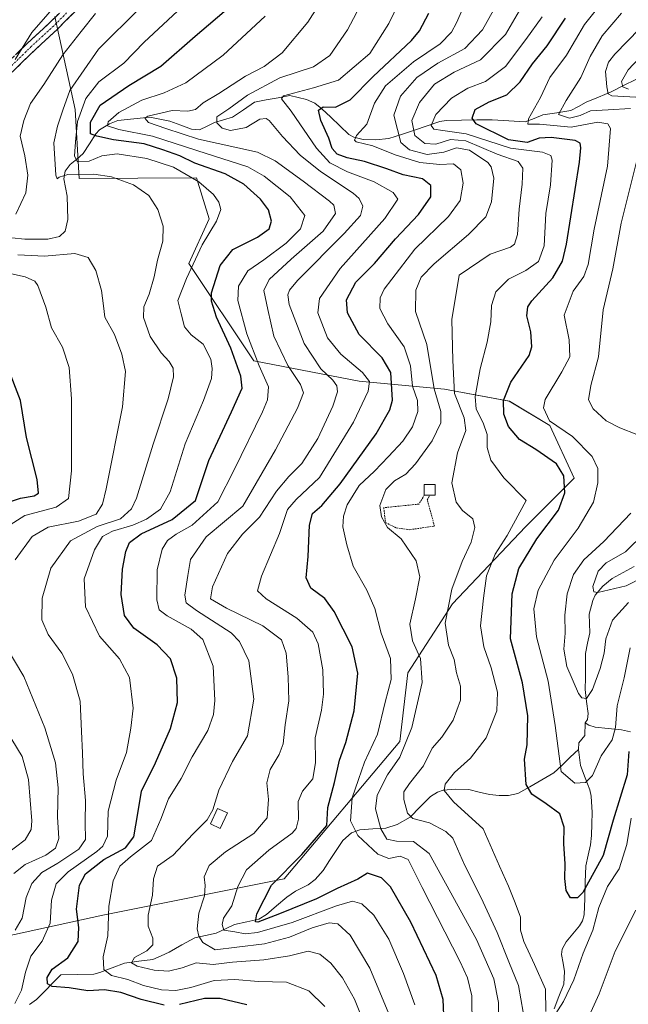
# Model space of a CAD drawing. Units: metres. Extents: x 617049 to 620483, y 4766449 to 4768821.
# Drawn here: x 618987 to 619170, y 4767700 to 4767997 of the extents above; entities that cross this region are included whole.
import ezdxf

# ---------------------------------------------------------------- set-up
doc = ezdxf.new("R2010")
doc.units = ezdxf.units.M
doc.header["$MEASUREMENT"] = 0
for name, pattern in [('TRAZO_Y_PUNTO', [1, 0.5, -0.25, 0, -0.25]), ('TRAZOS', [0.75, 0.5, -0.25]), ('TRAZOSX2', [1.5, 1, -0.5])]:
    doc.linetypes.add(name, pattern=pattern)
for name, color, linetype, lineweight in [('Alambrada', 19, 'TRAZOS', 0), ('Arbolado forestal CxS', 92, 'Continuous', 0), ('Camino', 19, 'TRAZOSX2', 0), ('Camino Cxs', 19, 'Continuous', 0), ('Camino eje', 19, 'TRAZO_Y_PUNTO', 0), ('Corriente natural lineal', 142, 'Continuous', 13), ('Curva de nivel maestra', 36, 'Continuous', 30), ('Curva de nivel normal', 36, 'Continuous', 0), ('Edificación', 1, 'Continuous', 13), ('Edificación Cxs', 1, 'Continuous', 13), ('Pastizal CxS', 92, 'Continuous', 0)]:
    doc.layers.add(name, color=color, linetype=linetype, lineweight=lineweight)

# ---------------------------------------------------------------- blocks, each defined once
blk = doc.blocks.new('*U151')
at = {"layer": 'Arbolado forestal CxS', "color": 92, "linetype": 'Continuous', "lineweight": 0}
blk.add_polyline3d([(618974.3307, 4767718.8213, 937.6838), (619011.5877, 4767726.9521, 919.8079), (619066.2439, 4767737.9421, 896.1064), (619101.1327, 4767779.3581, 888.8782), (619103.5783, 4767800.1379, 890.9222), (619117.0303, 4767820.9201, 883.0438), (619139.0437, 4767844.1437, 875.2023), (619153.7191, 4767858.8117, 872.2928), (619146.3813, 4767874.7037, 871.6015), (619134.1525, 4767882.0393, 873.1322), (619114.5869, 4767885.7043, 885.781), (619088.9049, 4767888.1499, 905.0864), (619057.1095, 4767894.2625, 920.1523), (619037.5431, 4767923.5999, 928.3311), (619043.6585, 4767937.0451, 928.8878), (619039.8515, 4767949.4471, 930.3652), (619004.5255, 4767949.2701, 936.2324), (619003.3025, 4767970.0501, 927.375), (618997.1881, 4767998.1649, 942.6601)], dxfattribs=at)
blk = doc.blocks.new('*U152')
at = {"layer": 'Pastizal CxS', "color": 92, "linetype": 'Continuous', "lineweight": 0}
blk.add_polyline3d([(618997.1881, 4767998.1649, 942.6601), (619003.3025, 4767970.0501, 927.375), (619004.5255, 4767949.2701, 936.2324), (619039.8515, 4767949.4471, 930.3652), (619043.6585, 4767937.0451, 928.8878), (619037.5431, 4767923.5999, 928.3311), (619057.1095, 4767894.2625, 920.1523), (619088.9049, 4767888.1499, 905.0864), (619114.5869, 4767885.7043, 885.781), (619134.1525, 4767882.0393, 873.1322), (619146.3813, 4767874.7037, 871.6015), (619153.7191, 4767858.8117, 872.2928), (619139.0437, 4767844.1437, 875.2023), (619117.0303, 4767820.9201, 883.0438), (619103.5783, 4767800.1379, 890.9222), (619101.1327, 4767779.3581, 888.8782), (619066.2439, 4767737.9421, 896.1064), (619011.5877, 4767726.9521, 919.8079), (618974.3307, 4767718.8213, 937.6838)], dxfattribs=at)
blk = doc.blocks.new('*U182')
at = {"layer": 'Curva de nivel normal', "color": 36, "linetype": 'Continuous', "lineweight": 0}
for points in [[(619009.39, 4767999, 940), (619005.11, 4767993.59, 940), (618999.54, 4767986.53, 940), (618993.81, 4767977.57, 940), (618989.78, 4767971.91, 940), (618987.86, 4767966.8, 940), (618986.66, 4767962.07, 940), (618988.16, 4767956.14, 940), (618989.02, 4767950.3, 940), (618988.42, 4767944.95, 940), (618985.41, 4767938.54, 940)], [(618986.02, 4767926.23, 940), (618994.01, 4767925.84, 940), (619003.16, 4767926.62, 940), (619007.23, 4767925.46, 940), (619009.49, 4767921.53, 940), (619011.27, 4767915.43, 940), (619011.84, 4767910.87, 940), (619012.22, 4767907.46, 940), (619015.18, 4767902.16, 940), (619017.36, 4767896.28, 940), (619018.44, 4767890.98, 940), (619017.56, 4767880.39, 940), (619012.68, 4767855.6, 940), (619011.48, 4767851.04, 940), (619009.62, 4767848.01, 940), (619004.3, 4767845.82, 940), (618995.16, 4767844.01, 940), (618990.34, 4767841.29, 940), (618985.2, 4767834.2, 940)], [(618981.91, 4767808.93, 940), (618987.84, 4767798.96, 940), (618994.16, 4767783.5, 940), (618997.4, 4767772.91, 940), (618998.21, 4767765.46, 940), (618997.96, 4767756.69, 940), (618998.4, 4767750.12, 940), (618997.39, 4767747.2, 940), (618994.48, 4767745.09, 940), (618988.26, 4767742.27, 940), (618984.82, 4767739.53, 940)]]:
    blk.add_polyline3d(points, dxfattribs=at)
blk = doc.blocks.new('*U219')
at = {"layer": 'Curva de nivel normal', "color": 36, "linetype": 'Continuous', "lineweight": 0}
for points in [[(618999.9, 4768004.51, 945), (618990.26, 4767993.34, 945), (618985.19, 4767985.13, 945)], [(618979.84, 4767921.44, 945), (618988.24, 4767919.63, 945), (618991.09, 4767918.27, 945), (618992, 4767917, 945), (618994.46, 4767910.41, 945), (618996.14, 4767904.15, 945), (618999.46, 4767898.33, 945), (619001.5, 4767892.27, 945), (619002.23, 4767882.75, 945), (619002.17, 4767861.1, 945), (619001.25, 4767852.73, 945), (618997.59, 4767850.13, 945), (618988.11, 4767847.54, 945), (618979.97, 4767842.44, 945)], [(618982.47, 4767782.78, 945), (618987.32, 4767774.9, 945), (618989.25, 4767767.92, 945), (618990.2, 4767755.49, 945), (618990.05, 4767752.82, 945), (618988.26, 4767749.73, 945), (618982.38, 4767745.29, 945)]]:
    blk.add_polyline3d(points, dxfattribs=at)
blk = doc.blocks.new('*U228')
at = {"layer": 'Curva de nivel normal', "color": 36, "linetype": 'Continuous', "lineweight": 0}
blk.add_polyline3d([(619122.91, 4767693.32, 895), (619122.83, 4767702.7, 895), (619121.54, 4767708.13, 895), (619119.33, 4767712.87, 895), (619107.84, 4767735.38, 895), (619103.7, 4767743.75, 895), (619101.24, 4767744.78, 895), (619097.86, 4767744.08, 895), (619094.54, 4767745.36, 895), (619088.48, 4767751.02, 895), (619086.26, 4767755.46, 895), (619086.82, 4767762.42, 895), (619088.7, 4767767.88, 895), (619090.54, 4767773.13, 895), (619094.4, 4767781.65, 895), (619096.71, 4767791.26, 895), (619098.56, 4767798.08, 895), (619098.29, 4767804.41, 895), (619095.49, 4767812.09, 895), (619093.6, 4767819.55, 895), (619091.2, 4767825.09, 895), (619087.08, 4767832.29, 895), (619085.16, 4767838.69, 895), (619083.98, 4767844.17, 895), (619084.13, 4767847.38, 895), (619085.23, 4767850.77, 895), (619088.87, 4767856.66, 895), (619093.48, 4767860.99, 895), (619097.68, 4767865.41, 895), (619102.1, 4767869.97, 895), (619104.97, 4767874.3, 895), (619106.58, 4767878.99, 895), (619106.44, 4767882.3, 895), (619105, 4767886.58, 895), (619104.38, 4767892.74, 895), (619102.41, 4767898.43, 895), (619097.48, 4767905.37, 895), (619095.12, 4767910.07, 895), (619095.23, 4767913.26, 895), (619096.43, 4767915.83, 895), (619105.69, 4767927.94, 895), (619115.85, 4767937.81, 895), (619119.37, 4767942.65, 895), (619120.27, 4767947.8, 895), (619119.5, 4767951.88, 895), (619117.28, 4767953.7, 895), (619113.2, 4767953.48, 895), (619107.19, 4767954.06, 895), (619099.76, 4767956.4, 895), (619093.04, 4767959.07, 895), (619088.02, 4767960.32, 895), (619087.48, 4767960.82, 895), (619088.13, 4767962.19, 895), (619091.2, 4767965.62, 895), (619093.52, 4767971.99, 895), (619096.85, 4767977.2, 895), (619105.28, 4767984.48, 895), (619113.29, 4767989.92, 895), (619116.69, 4767993.36, 895), (619118.26, 4767996.17, 895), (619123.93, 4768009.44, 895)], dxfattribs=at)

msp = doc.modelspace()

# ---------------------------------------------------------------- linework, layer by layer
at = {"layer": 'Alambrada', "color": 19, "linetype": 'TRAZOS', "lineweight": 0}
msp.add_polyline3d([(619108.52, 4767853.72, 886.52), (619106.9, 4767851.02, 886.91), (619096.3, 4767849.95, 889.41), (619096.83, 4767845.45, 889.63), (619100.07, 4767843.84, 889.22), (619104.2, 4767843.3, 888.65), (619111.57, 4767844.37, 887.45), (619109.42, 4767852.28, 886.52), (619110.14, 4767853.72, 886.33)], dxfattribs=at)
at = {"layer": 'Arbolado forestal CxS', "color": 92, "linetype": 'Continuous', "lineweight": 0}
msp.add_polyline3d([(618997.19, 4767998.16, 942.66), (619003.3, 4767970.05, 927.38), (619004.53, 4767949.27, 936.23), (619039.85, 4767949.45, 930.37), (619043.66, 4767937.05, 928.89), (619037.54, 4767923.6, 928.33), (619057.11, 4767894.26, 920.15), (619088.9, 4767888.15, 905.09), (619114.59, 4767885.7, 885.78), (619134.15, 4767882.04, 873.13), (619146.38, 4767874.7, 871.6), (619153.72, 4767858.81, 872.29), (619139.04, 4767844.14, 875.2), (619117.03, 4767820.92, 883.04), (619103.58, 4767800.14, 890.92), (619101.13, 4767779.36, 888.88), (619066.24, 4767737.94, 896.11), (619011.59, 4767726.95, 919.81), (618974.33, 4767718.82, 937.68)], dxfattribs=at)
at = {"layer": 'Camino', "color": 19, "linetype": 'TRAZOSX2', "lineweight": 0}
for points in [[(618978.91, 4767980.27), (618989.01, 4767990.15), (618995.69, 4767996.31), (619003.68, 4768004.31)], [(619005.71, 4768002.09), (618997.77, 4767994.15), (618991.08, 4767987.98), (618981.04, 4767978.16)]]:
    msp.add_lwpolyline(points, dxfattribs=at)
at = {"layer": 'Camino Cxs', "color": 19, "linetype": 'Continuous', "lineweight": 0}
for points in [[(619003.06, 4767999.44, 942.7), (619000.42, 4767996.8, 942.89), (618997.77, 4767994.15, 943.24), (618994.43, 4767991.07, 943.44), (618991.08, 4767987.98, 943.95), (618987.73, 4767984.71, 944.36), (618984.39, 4767981.43, 944.77)], [(618985.64, 4767986.86, 945.1), (618989.01, 4767990.15, 944.76), (618992.35, 4767993.23, 944.07), (618995.69, 4767996.31, 943.98), (618998.35, 4767998.98, 943.66)]]:
    msp.add_polyline3d(points, dxfattribs=at)
at = {"layer": 'Camino eje', "color": 19, "linetype": 'TRAZO_Y_PUNTO', "lineweight": 0}
msp.add_lwpolyline([(619000.7, 4767999.2), (618996.73, 4767995.23), (618990.05, 4767989.07), (618979.98, 4767979.22)], dxfattribs=at)
at = {"layer": 'Corriente natural lineal', "color": 142, "linetype": 'Continuous', "lineweight": 13}
for points in [[(619172.28, 4767979.16, 853.07), (619168.56, 4767977.28, 855.69), (619164.84, 4767975.39, 859.38), (619161.07, 4767973.83, 860.59), (619157.3, 4767972.26, 862.87), (619154.99, 4767971.01, 863.76), (619152.67, 4767969.76, 863.84), (619148.45, 4767969.09, 866.32), (619144.24, 4767968.42, 868.72), (619141.59, 4767967.4, 870.21), (619138.94, 4767966.37, 871.35), (619133.98, 4767966.68, 871.95), (619129.02, 4767966.99, 872.67), (619124.38, 4767966.92, 874.89), (619119.74, 4767966.85, 877.83), (619115.09, 4767966.78, 879.45), (619113.24, 4767966.41, 879.92), (619109.39, 4767965.13, 881.44), (619105.53, 4767963.85, 884.13), (619101.67, 4767962.57, 888.52), (619097.81, 4767961.29, 892.76), (619093.96, 4767960.91, 894.65), (619090.06, 4767961.05, 895.55), (619087.32, 4767961.7, 895.8), (619085.79, 4767962.57, 896.19), (619083.06, 4767965.14, 897.72), (619080.34, 4767967.71, 899.51), (619077.62, 4767970.28, 900.83), (619075.48, 4767971.95, 901.8), (619073, 4767973.06, 903.2), (619070.51, 4767973.7, 904.31), (619068.02, 4767974.34, 905.21), (619064.46, 4767973.64, 905.39), (619060.9, 4767972.94, 906.11), (619057.34, 4767972.24, 908.14), (619054, 4767970.01, 908.78), (619050.66, 4767967.78, 908.55), (619047.99, 4767966.96, 909.49), (619045.32, 4767966.13, 910.57), (619043.06, 4767965.05, 911.45), (619040.79, 4767963.98, 911.93), (619038.38, 4767964.1, 912.57), (619035.11, 4767965.35, 914.03), (619031.85, 4767966.6, 915.2), (619028.8, 4767967.2, 915.61), (619025.75, 4767967.8, 915.79), (619020.94, 4767967.26, 917.49), (619016.12, 4767966.71, 920.14), (619013.64, 4767965.77, 920.94), (619010.67, 4767963.96, 921.66), (619009.55, 4767962.71, 923.37), (619007.64, 4767959.75, 926.89), (619005.74, 4767956.79, 929.63), (619003.77, 4767955.12, 931.86), (619001.81, 4767953.45, 933.33), (619000.32, 4767951.49, 934.47), (618999.88, 4767949.14, 935.11), (619000.36, 4767946.52, 935.03), (619000.84, 4767943.9, 934.65), (619000.94, 4767940.42, 934.95), (619001.03, 4767936.93, 935.43), (619000.25, 4767933.4, 936.15), (618998.61, 4767931.74, 936.72), (618995.09, 4767930.93, 937.12), (618991.59, 4767930.94, 937.82), (618988.1, 4767930.95, 938.42), (618984.2, 4767931.37, 939.06)], [(619171.73, 4767832.24, 857.93), (619168.42, 4767830.38, 858.35), (619165.12, 4767828.53, 858.73), (619162.33, 4767826.29, 859.93), (619160.04, 4767823.54, 860.51), (619159.28, 4767821.94, 861), (619158.21, 4767817.81, 861.64), (619158.29, 4767814.97, 862.11), (619158.38, 4767812.13, 862.59), (619157.75, 4767809.05, 862.94), (619157.13, 4767805.96, 863.33), (619157.09, 4767802.32, 863.7), (619157.06, 4767798.68, 863.72), (619157.03, 4767795.04, 864.45), (619157.46, 4767791.42, 865.47), (619157.89, 4767787.8, 866.42), (619157.67, 4767786.04, 866.6), (619157, 4767785, 866.62)], [(619157, 4767785, 866.62), (619156.93, 4767781.2, 867.13), (619155.12, 4767778.95, 867.46), (619155, 4767777, 867.78)], [(619157, 4767785, 866.62), (619158.07, 4767784.28, 866.88), (619160.01, 4767783.72, 867.26), (619163.99, 4767783.32, 868.83), (619167.97, 4767782.92, 871.67), (619170.7, 4767782.28, 874.29)], [(619155, 4767777, 867.78), (619152.52, 4767774.65, 868.17), (619150.03, 4767772.3, 869.33), (619147.55, 4767769.94, 871.06), (619143.93, 4767767.85, 873.48), (619140.31, 4767765.76, 875.49), (619136.7, 4767763.67, 876.33), (619133.95, 4767763.1, 876.55), (619131.05, 4767763.05, 876.73), (619128.18, 4767763.36, 876.77), (619125.04, 4767764.13, 877.1), (619121.9, 4767764.89, 877.65), (619117.97, 4767765.04, 879.26), (619114.17, 4767764.67, 880.7), (619112.52, 4767764.09, 881.18), (619110.36, 4767762.82, 881.71), (619107.3, 4767759.69, 883.19), (619104.24, 4767756.56, 885.58), (619100.36, 4767754.3, 887.3), (619096.89, 4767753.27, 888.85), (619092.99, 4767753, 891.4), (619089.1, 4767752.73, 893.98), (619086.56, 4767751.84, 895.75), (619083.99, 4767749.54, 897.48), (619081.99, 4767746.52, 898.13), (619079.99, 4767743.49, 897.48), (619077.99, 4767740.46, 896.19), (619075.59, 4767737.78, 894.89), (619073.53, 4767736.12, 895.46), (619069.74, 4767734.26, 895.86), (619067.06, 4767732.44, 896.67), (619064, 4767729.81, 898.52), (619060.94, 4767727.19, 900.39), (619058.68, 4767725.8, 901.18), (619055.02, 4767724.98, 901.55), (619051.35, 4767724.17, 903.12), (619048.57, 4767722.85, 904.65), (619045.78, 4767721.53, 906.35), (619042.56, 4767720.86, 908.46), (619039.33, 4767720.2, 910.02), (619035.47, 4767718, 911.5), (619031.61, 4767715.79, 912.51), (619029.17, 4767714.72, 912.57), (619026.73, 4767713.64, 912.38), (619022.46, 4767713.09, 914.05), (619018.19, 4767712.54, 915.98), (619014.46, 4767711.09, 918.52), (619010.73, 4767709.65, 920.55), (619008.91, 4767709.22, 921.11), (619003.95, 4767709.11, 922.86), (618999, 4767709, 923.99), (618996.56, 4767706.53, 924.55), (618994.12, 4767704.07, 926.02), (618991.68, 4767701.6, 927.2), (618989.49, 4767700.04, 928.22)], [(619155, 4767777, 867.78), (619155.56, 4767772.19, 868.65), (619157, 4767768.47, 869.39), (619158.44, 4767764.76, 870.72), (619158.82, 4767762.91, 871.23), (619159.07, 4767758, 872.6), (619159.01, 4767754.52, 872.55), (619158.95, 4767751.05, 872.49), (619158.62, 4767748.17, 872.48), (619157.9, 4767745.05, 872.76), (619157.19, 4767741.92, 873), (619157.03, 4767736.99, 874), (619156.87, 4767732.05, 875.63), (619156.71, 4767727.11, 877.72), (619156.19, 4767725.32, 878.09), (619155.32, 4767723.79, 878.32), (619153.29, 4767721.36, 877.7), (619151.26, 4767718.93, 876.49), (619150.08, 4767716.77, 876.91), (619149.92, 4767715.12, 877.33), (619150.34, 4767712.55, 877.94), (619150.75, 4767709.97, 878.28), (619150.54, 4767706.19, 878.63), (619149.08, 4767702.46, 879.23), (619147.62, 4767698.73, 879.4)]]:
    msp.add_polyline3d(points, dxfattribs=at)
at = {"layer": 'Curva de nivel maestra', "color": 36, "linetype": 'Continuous', "lineweight": 30}
for points in [[(619030.08, 4767699.87, 925), (619023.18, 4767701.51, 925), (619017.03, 4767703.71, 925), (619012.1, 4767704.43, 925), (619007.1, 4767704.2, 925), (619001.47, 4767705.11, 925), (618996.4, 4767705.48, 925), (618994.92, 4767706.28, 925), (618994.86, 4767708.15, 925), (618996.38, 4767710.69, 925), (619001.07, 4767714.09, 925), (619004.23, 4767719.04, 925), (619004.39, 4767723.32, 925), (619003.66, 4767728.77, 925), (619004.59, 4767736, 925), (619006.41, 4767739.51, 925), (619011.97, 4767743.79, 925), (619018.46, 4767747.3, 925), (619021, 4767750.64, 925), (619022.19, 4767757.64, 925), (619023.28, 4767764.45, 925), (619027.52, 4767772.94, 925), (619032.07, 4767783.27, 925), (619034.09, 4767791.12, 925), (619033.9, 4767798.45, 925), (619032, 4767804.31, 925), (619027.97, 4767808.55, 925), (619020.99, 4767813.63, 925), (619018.16, 4767817.38, 925), (619017.19, 4767823.74, 925), (619017.54, 4767831.42, 925), (619018.6, 4767836.71, 925), (619019.71, 4767839.42, 925), (619023.19, 4767842.09, 925), (619032.52, 4767846.37, 925), (619039.58, 4767852.07, 925), (619043.58, 4767864.2, 925), (619050.38, 4767878.81, 925), (619053.58, 4767886, 925), (619053.23, 4767889.61, 925), (619050.2, 4767898.11, 925), (619045.86, 4767907.4, 925), (619044.36, 4767912.24, 925), (619044.39, 4767914.74, 925), (619046.98, 4767923.03, 925), (619050.8, 4767927.85, 925), (619058.28, 4767931.53, 925), (619061.76, 4767934.04, 925), (619062.47, 4767936.41, 925), (619061.52, 4767939.8, 925), (619059.15, 4767942.98, 925), (619054.15, 4767947.53, 925), (619048.48, 4767950.66, 925), (619039.35, 4767953.91, 925), (619034.86, 4767956.08, 925), (619029.67, 4767957.89, 925), (619024.07, 4767959.74, 925), (619014.84, 4767960.89, 925), (619009.85, 4767962.02, 925), (619007.86, 4767962.71, 925), (619007.87, 4767966.23, 925), (619010.86, 4767971.33, 925), (619019.42, 4767977.34, 925), (619029.1, 4767983.12, 925), (619039.43, 4767992.15, 925), (619050.24, 4768001.32, 925)], [(619114.5, 4767694.55, 900), (619114.24, 4767701.51, 900), (619112.08, 4767708.8, 900), (619104.48, 4767724.86, 900), (619098.31, 4767735.57, 900), (619095.58, 4767738.3, 900), (619092.95, 4767739.19, 900), (619091.36, 4767739.7, 900), (619088.52, 4767737.83, 900), (619082.23, 4767735.08, 900), (619076.04, 4767731.9, 900), (619064.86, 4767727.41, 900), (619058.33, 4767724.88, 900), (619057.63, 4767725.02, 900), (619058, 4767727.43, 900), (619062.48, 4767736.02, 900), (619071.57, 4767745.29, 900), (619079.12, 4767754.06, 900), (619079.45, 4767759.43, 900), (619081.45, 4767767.06, 900), (619082.99, 4767773.73, 900), (619084.83, 4767779.06, 900), (619087.34, 4767788.62, 900), (619088.48, 4767800.01, 900), (619086.78, 4767808, 900), (619081.38, 4767818.63, 900), (619078.49, 4767822.51, 900), (619074.28, 4767825.68, 900), (619072.89, 4767828.74, 900), (619073.47, 4767835.17, 900), (619073.88, 4767844.62, 900), (619074.84, 4767848.14, 900), (619077.67, 4767850.56, 900), (619083.2, 4767857.14, 900), (619093.98, 4767872.17, 900), (619098.11, 4767879.43, 900), (619098.92, 4767882.4, 900), (619098.46, 4767890.74, 900), (619095.8, 4767895.12, 900), (619088.88, 4767902.16, 900), (619085.33, 4767908.72, 900), (619085.03, 4767912.64, 900), (619087.9, 4767917.93, 900), (619093.49, 4767923.63, 900), (619099.85, 4767931, 900), (619106.78, 4767938.41, 900), (619110.44, 4767943.75, 900), (619110.5, 4767947.14, 900), (619107.94, 4767949.16, 900), (619102.17, 4767950.34, 900), (619097.19, 4767952.19, 900), (619090.53, 4767954.36, 900), (619085.24, 4767955.47, 900), (619082.25, 4767956.62, 900), (619080.8, 4767958.28, 900), (619079.75, 4767961.46, 900), (619077.36, 4767966.78, 900), (619076.63, 4767969.84, 900), (619078.03, 4767970.91, 900), (619081.76, 4767970.77, 900), (619086.21, 4767972.94, 900), (619093.13, 4767980.03, 900), (619104.66, 4767990.9, 900), (619107.08, 4767993.77, 900), (619109.86, 4767999.15, 900)], [(619170.21, 4767776.39, 875), (619169.62, 4767769.32, 875), (619165.44, 4767755.65, 875), (619162.48, 4767745.03, 875), (619156.34, 4767733.84, 875), (619154.69, 4767732.27, 875), (619152.61, 4767732.25, 875), (619151.28, 4767734.39, 875), (619150.84, 4767738.06, 875), (619150.97, 4767742.53, 875), (619150.6, 4767748.52, 875), (619150.7, 4767753.57, 875), (619149.37, 4767757.56, 875), (619145.22, 4767760.58, 875), (619140.97, 4767763.48, 875), (619139.25, 4767766.44, 875), (619138.69, 4767774.06, 875), (619139.56, 4767778.37, 875), (619139.77, 4767787.16, 875), (619138.09, 4767797.14, 875), (619134.51, 4767810.34, 875), (619135.01, 4767823.94, 875), (619137.06, 4767831.61, 875), (619142.42, 4767840.52, 875), (619148.97, 4767849.15, 875), (619150.86, 4767854.4, 875), (619150.54, 4767859.5, 875), (619148.38, 4767863.12, 875), (619142.1, 4767867.49, 875), (619137.18, 4767870.5, 875), (619133.91, 4767874.45, 875), (619132.5, 4767878.16, 875), (619132.38, 4767882.25, 875), (619134.63, 4767887.8, 875), (619140.14, 4767895.81, 875), (619140.92, 4767898.43, 875), (619140.68, 4767902.97, 875), (619139.39, 4767907.86, 875), (619139.77, 4767910.57, 875), (619140.91, 4767912.32, 875), (619147.3, 4767919.31, 875), (619150.16, 4767924.3, 875), (619151.39, 4767929.41, 875), (619155.28, 4767954.17, 875), (619155.68, 4767958.52, 875), (619155.51, 4767959.89, 875), (619153.96, 4767960.75, 875), (619146.73, 4767961.64, 875), (619143.16, 4767961.4, 875), (619139.53, 4767960.15, 875), (619133.85, 4767960.94, 875), (619124.17, 4767965.78, 875), (619122.98, 4767967.43, 875), (619123.9, 4767970.03, 875), (619128.11, 4767972.35, 875), (619133.4, 4767974.46, 875), (619137.45, 4767978.39, 875), (619141.09, 4767983.84, 875), (619145.54, 4767989.25, 875), (619151.04, 4767997.64, 875)], [(618980.15, 4767850.62, 950), (618986.84, 4767852.76, 950), (618990.97, 4767853.48, 950), (618992.22, 4767854.29, 950), (618991.81, 4767858.4, 950), (618988.57, 4767871.07, 950), (618986.79, 4767882.3, 950), (618983.03, 4767892.26, 950)], [(619055.04, 4767699.93, 925), (619047.03, 4767701.86, 925), (619042.23, 4767701.87, 925), (619034.77, 4767700.04, 925)]]:
    msp.add_polyline3d(points, dxfattribs=at)
at = {"layer": 'Curva de nivel normal', "color": 36, "linetype": 'Continuous', "lineweight": 0}
for points in [[(619105.7, 4767699.9, 905), (619102.22, 4767709.43, 905), (619097.84, 4767719.71, 905), (619093.32, 4767726.99, 905), (619089.68, 4767730.41, 905), (619086.92, 4767731.26, 905), (619082.03, 4767729.86, 905), (619068.7, 4767724.76, 905), (619058.29, 4767721.8, 905), (619054.52, 4767721.41, 905), (619051.38, 4767721.99, 905), (619048.12, 4767722.49, 905), (619047.55, 4767724.22, 905), (619048.03, 4767726.06, 905), (619050.49, 4767729.83, 905), (619052.32, 4767735.66, 905), (619054.96, 4767740.66, 905), (619061.66, 4767746.64, 905), (619068.65, 4767751.77, 905), (619069.85, 4767753.13, 905), (619070.64, 4767756, 905), (619070.53, 4767761.3, 905), (619071.76, 4767764.39, 905), (619074.88, 4767768.14, 905), (619075.76, 4767773.06, 905), (619075.66, 4767780.48, 905), (619077.52, 4767788.85, 905), (619078.17, 4767793.64, 905), (619077.92, 4767800.98, 905), (619076.58, 4767808.85, 905), (619074.94, 4767812.41, 905), (619070.06, 4767816.64, 905), (619060.86, 4767822.42, 905), (619058.26, 4767824.81, 905), (619059.46, 4767829.28, 905), (619064.84, 4767842.18, 905), (619067.31, 4767849.4, 905), (619069.93, 4767852.4, 905), (619076.92, 4767859.07, 905), (619087.23, 4767875.74, 905), (619091.6, 4767885.07, 905), (619092.03, 4767888.03, 905), (619089.94, 4767890.71, 905), (619083.36, 4767896.24, 905), (619079.34, 4767901.21, 905), (619076.44, 4767908.74, 905), (619076.91, 4767913.07, 905), (619083.13, 4767922.05, 905), (619096.62, 4767937.19, 905), (619100.51, 4767943.04, 905), (619099.16, 4767945.05, 905), (619093.4, 4767948.29, 905), (619085.4, 4767951.3, 905), (619080.01, 4767953.94, 905), (619076.04, 4767958.36, 905), (619068.42, 4767969.54, 905), (619065.5, 4767973.26, 905), (619066.1, 4767974.2, 905), (619075.15, 4767976.63, 905), (619082.7, 4767978.93, 905), (619092.11, 4767986.95, 905), (619097.86, 4767996.03, 905), (619105.97, 4768012.94, 905)], [(619090.43, 4767694.3, 915), (619087.49, 4767701.69, 915), (619083.87, 4767708.07, 915), (619080.3, 4767712.5, 915), (619077.04, 4767715.24, 915), (619073.56, 4767716.1, 915), (619067.88, 4767714.76, 915), (619060.14, 4767713.49, 915), (619050.66, 4767712.77, 915), (619044.89, 4767712.11, 915), (619039.78, 4767712.6, 915), (619035.49, 4767711.07, 915), (619031.4, 4767710.08, 915), (619027.1, 4767710.36, 915), (619022.02, 4767711.58, 915), (619020.27, 4767712.66, 915), (619021.2, 4767714.18, 915), (619024.89, 4767716.23, 915), (619026.65, 4767718.02, 915), (619026.66, 4767720.06, 915), (619025.34, 4767723.64, 915), (619025.25, 4767726.96, 915), (619026.56, 4767733.01, 915), (619026.85, 4767737.96, 915), (619028.1, 4767741.73, 915), (619032.87, 4767745.06, 915), (619038.74, 4767751.39, 915), (619043.05, 4767755.73, 915), (619044.8, 4767758.73, 915), (619046.64, 4767764.73, 915), (619050.73, 4767773.4, 915), (619055.2, 4767781.07, 915), (619057.13, 4767792.15, 915), (619055.62, 4767803.71, 915), (619052.81, 4767809.55, 915), (619050.29, 4767812.15, 915), (619039.9, 4767818.92, 915), (619036.7, 4767821.23, 915), (619036.38, 4767823.59, 915), (619037.29, 4767829.45, 915), (619038.07, 4767834.32, 915), (619042.82, 4767841.16, 915), (619053.87, 4767850.42, 915), (619063.72, 4767867.34, 915), (619070.31, 4767879.94, 915), (619072.07, 4767884.63, 915), (619071.22, 4767887.12, 915), (619067.34, 4767892.8, 915), (619063.2, 4767901.73, 915), (619061.37, 4767909.74, 915), (619060.18, 4767915.51, 915), (619061.78, 4767918.8, 915), (619068.41, 4767924.87, 915), (619078.01, 4767933.34, 915), (619081.76, 4767938.74, 915), (619081.22, 4767941.17, 915), (619079.98, 4767942.46, 915), (619072.02, 4767948.43, 915), (619063.55, 4767954.58, 915), (619058.2, 4767957.24, 915), (619040.43, 4767961.11, 915), (619030.6, 4767964.29, 915), (619025.36, 4767966.19, 915), (619024.31, 4767967.43, 915), (619025.18, 4767968.11, 915), (619032.57, 4767969.75, 915), (619037.21, 4767969.61, 915), (619039.52, 4767970.06, 915), (619041.88, 4767972.09, 915), (619046.61, 4767974.91, 915), (619054.66, 4767980.12, 915), (619060.27, 4767983.05, 915), (619065.72, 4767987.2, 915), (619073.41, 4767996.41, 915), (619080.1, 4768007.08, 915)], [(619170.55, 4767807.65, 870), (619168.79, 4767798.55, 870), (619166.66, 4767790.2, 870), (619166.18, 4767783.62, 870), (619165.12, 4767779.91, 870), (619161.82, 4767775.11, 870), (619159.21, 4767769.14, 870), (619157.12, 4767766.99, 870), (619153.86, 4767766.81, 870), (619149.76, 4767770.29, 870), (619147.96, 4767784.24, 870), (619145.82, 4767797.62, 870), (619142.38, 4767810.95, 870), (619141.53, 4767819.42, 870), (619142.89, 4767825.07, 870), (619147.71, 4767834.06, 870), (619154.89, 4767843.72, 870), (619159.48, 4767851.65, 870), (619160.87, 4767857.42, 870), (619160.8, 4767861.74, 870), (619159.1, 4767865.41, 870), (619153.22, 4767871.42, 870), (619146.27, 4767876.14, 870), (619144.47, 4767880.04, 870), (619144.93, 4767882.55, 870), (619150, 4767890.88, 870), (619152.36, 4767895.44, 870), (619152.19, 4767900.58, 870), (619150.66, 4767908.03, 870), (619153.42, 4767915.23, 870), (619156.57, 4767919.7, 870), (619157.9, 4767923.33, 870), (619159.76, 4767933.93, 870), (619163.76, 4767952.98, 870), (619164.62, 4767964.3, 870), (619163.86, 4767965.74, 870), (619160.82, 4767966.21, 870), (619152.77, 4767964.78, 870), (619143.2, 4767965.64, 870), (619139.77, 4767965.65, 870), (619139.93, 4767967.3, 870), (619143.59, 4767973.67, 870), (619146.36, 4767979.77, 870), (619151.38, 4767986.5, 870), (619156.82, 4767995.75, 870), (619165.67, 4768006.92, 870)], [(619089.98, 4768002.88, 910), (619085.38, 4767994.12, 910), (619080.06, 4767986.37, 910), (619075.08, 4767982.96, 910), (619064.98, 4767979.59, 910), (619055.24, 4767974.41, 910), (619049.59, 4767970.32, 910), (619045.97, 4767967.82, 910), (619045.95, 4767966.03, 910), (619047.62, 4767964.39, 910), (619050.13, 4767963.76, 910), (619054.85, 4767964.62, 910), (619058.96, 4767967.18, 910), (619060.85, 4767967.4, 910), (619061.8, 4767966.73, 910), (619065.75, 4767961.97, 910), (619071.06, 4767956.29, 910), (619077.19, 4767951.38, 910), (619087.1, 4767944.87, 910), (619088.91, 4767943.24, 910), (619089.95, 4767940.92, 910), (619089.25, 4767938.12, 910), (619084.39, 4767932.63, 910), (619070.3, 4767918.43, 910), (619067.92, 4767915.57, 910), (619067.34, 4767914.2, 910), (619067.82, 4767911.22, 910), (619072.34, 4767899.48, 910), (619077.33, 4767891.8, 910), (619080.95, 4767888.37, 910), (619082.15, 4767886.71, 910), (619082.34, 4767884.87, 910), (619080.94, 4767880.57, 910), (619076.41, 4767870.81, 910), (619071.65, 4767863.24, 910), (619067.68, 4767859.37, 910), (619064, 4767854.96, 910), (619058.8, 4767847.06, 910), (619053.72, 4767841.97, 910), (619049.22, 4767836.14, 910), (619044.72, 4767826.05, 910), (619044.08, 4767822.4, 910), (619048.95, 4767819.65, 910), (619059.83, 4767814.33, 910), (619065.52, 4767810.07, 910), (619066.85, 4767806.03, 910), (619067.48, 4767798.94, 910), (619067.65, 4767791.7, 910), (619066.56, 4767784.4, 910), (619065.94, 4767778.73, 910), (619064.79, 4767775.48, 910), (619062.02, 4767770.93, 910), (619061.03, 4767766.94, 910), (619061.59, 4767761.92, 910), (619061.11, 4767756.39, 910), (619057.12, 4767751.64, 910), (619048.62, 4767746.06, 910), (619043.68, 4767742.01, 910), (619042.12, 4767738.52, 910), (619042.5, 4767735.94, 910), (619042.24, 4767732.79, 910), (619040.57, 4767727.58, 910), (619040.07, 4767722.87, 910), (619040.57, 4767720.62, 910), (619041.78, 4767718.72, 910), (619045.5, 4767716.56, 910), (619052.05, 4767717.34, 910), (619060.35, 4767718.32, 910), (619067.84, 4767720.31, 910), (619074.72, 4767723.2, 910), (619079.8, 4767724.67, 910), (619082.48, 4767724.36, 910), (619086.14, 4767720.94, 910), (619092.06, 4767710.96, 910), (619097.79, 4767697.26, 910)], [(619138.63, 4768002.31, 885), (619132.96, 4767992.66, 885), (619125.43, 4767985.06, 885), (619117.48, 4767981.38, 885), (619111.63, 4767977.73, 885), (619107.11, 4767972.19, 885), (619104.72, 4767966.74, 885), (619105.62, 4767962.18, 885), (619108.71, 4767959.8, 885), (619111.96, 4767959.62, 885), (619116.37, 4767961.03, 885), (619121.05, 4767960.57, 885), (619130.48, 4767956.61, 885), (619136.8, 4767954.35, 885), (619138.26, 4767952.36, 885), (619138.06, 4767947.56, 885), (619137.14, 4767939.96, 885), (619136.63, 4767932.32, 885), (619135.66, 4767929.43, 885), (619134.55, 4767928.56, 885), (619128.36, 4767926.44, 885), (619119.08, 4767920.08, 885), (619116.84, 4767906.68, 885), (619117.12, 4767894.36, 885), (619117.58, 4767884.39, 885), (619120.58, 4767877.07, 885), (619120.99, 4767873.24, 885), (619118.57, 4767866.46, 885), (619116.86, 4767857.4, 885), (619118.15, 4767851.58, 885), (619120.04, 4767849.1, 885), (619123.11, 4767846.54, 885), (619123.72, 4767843.94, 885), (619122.67, 4767839.49, 885), (619119.91, 4767833.66, 885), (619116.78, 4767825.4, 885), (619114.79, 4767815.1, 885), (619115.77, 4767808.5, 885), (619117.5, 4767804.1, 885), (619118.24, 4767800.07, 885), (619119.45, 4767796.12, 885), (619119.4, 4767791.86, 885), (619117.25, 4767785.87, 885), (619113.78, 4767780.67, 885), (619110.88, 4767777.4, 885), (619108.25, 4767772.06, 885), (619104.01, 4767766.73, 885), (619102.33, 4767764.16, 885), (619102.35, 4767761.94, 885), (619103.41, 4767757.79, 885), (619105.02, 4767756.13, 885), (619110.11, 4767754.84, 885), (619115.05, 4767752.21, 885), (619117.12, 4767750.24, 885), (619120.65, 4767742.19, 885), (619125.66, 4767732.2, 885), (619130.53, 4767721.73, 885), (619133.97, 4767712.9, 885), (619136.93, 4767705.8, 885), (619138.35, 4767697.73, 885)], [(619034.09, 4767999.74, 930), (619024.13, 4767990.39, 930), (619017.98, 4767984.07, 930), (619010.42, 4767978.41, 930), (619006.46, 4767973.41, 930), (619003.94, 4767966.41, 930), (619003.4, 4767960.31, 930), (619003.09, 4767955.98, 930), (619004.01, 4767954.24, 930), (619007.5, 4767954.45, 930), (619011.37, 4767956.13, 930), (619015.92, 4767956.74, 930), (619024.88, 4767955.28, 930), (619032.88, 4767952.66, 930), (619040.61, 4767948.26, 930), (619044.95, 4767944.41, 930), (619046.55, 4767942.08, 930), (619047.2, 4767939.92, 930), (619045.88, 4767936.43, 930), (619041.59, 4767929.25, 930), (619036.88, 4767919.08, 930), (619034.24, 4767912.48, 930), (619035.24, 4767908.39, 930), (619036.25, 4767904.48, 930), (619038.3, 4767902.12, 930), (619041.87, 4767899.28, 930), (619044.17, 4767894.76, 930), (619044.63, 4767891.94, 930), (619044.33, 4767888.96, 930), (619041.95, 4767882.32, 930), (619036.48, 4767869.22, 930), (619031.92, 4767854.68, 930), (619028.99, 4767849.5, 930), (619024.79, 4767846.46, 930), (619020.67, 4767844.62, 930), (619014.52, 4767842.85, 930), (619011.52, 4767841.22, 930), (619009.14, 4767837.17, 930), (619006.04, 4767828.5, 930), (619006.42, 4767820.02, 930), (619010.65, 4767811.15, 930), (619016.67, 4767804.3, 930), (619019.65, 4767798.68, 930), (619020.77, 4767789.4, 930), (619020.03, 4767783.4, 930), (619018.78, 4767776.06, 930), (619015.68, 4767767.73, 930), (619013.22, 4767758.38, 930), (619012.99, 4767750.85, 930), (619011.65, 4767747.83, 930), (619009.84, 4767746.24, 930), (619001.18, 4767740.1, 930), (618997.54, 4767736.4, 930), (618996.11, 4767731.52, 930), (618995.75, 4767724.57, 930), (618993.31, 4767719.2, 930), (618989.96, 4767714.62, 930), (618988.3, 4767709.82, 930), (618987.15, 4767704.39, 930), (618985.14, 4767700.39, 930)], [(618985.18, 4767722.47, 935), (618987.33, 4767726.12, 935), (618988.55, 4767732.31, 935), (618990.24, 4767736.54, 935), (618993.24, 4767739.83, 935), (618998.09, 4767742.73, 935), (619004.37, 4767746.87, 935), (619006.37, 4767749.81, 935), (619006.28, 4767754.82, 935), (619006.4, 4767761.63, 935), (619005.65, 4767769.6, 935), (619005.46, 4767775.98, 935), (619005.15, 4767782.36, 935), (619004.8, 4767791.52, 935), (619002.48, 4767799.7, 935), (618999.26, 4767806.07, 935), (618995.13, 4767811.66, 935), (618993.27, 4767816.09, 935), (618993.35, 4767822.62, 935), (618995.94, 4767831.7, 935), (619001.92, 4767839.9, 935), (619009.93, 4767844.28, 935), (619016.98, 4767846.58, 935), (619020.31, 4767849.58, 935), (619021.82, 4767852.76, 935), (619026.8, 4767869.07, 935), (619031.32, 4767882.74, 935), (619032.92, 4767889.4, 935), (619032.8, 4767892.07, 935), (619031.65, 4767894.07, 935), (619029.24, 4767896.63, 935), (619025.85, 4767901.63, 935), (619023.86, 4767907.3, 935), (619023.96, 4767910.5, 935), (619025.55, 4767914.39, 935), (619027.07, 4767919.61, 935), (619028.06, 4767924.62, 935), (619029.75, 4767930.31, 935), (619029.83, 4767934.91, 935), (619028.23, 4767939.88, 935), (619025.48, 4767944.13, 935), (619020.89, 4767947.38, 935), (619014.28, 4767949.74, 935), (619008.9, 4767950.54, 935), (619001.1, 4767950.46, 935), (618998.48, 4767949.7, 935), (618997.83, 4767949.13, 935), (618997.5, 4767950.29, 935), (618996.88, 4767960.04, 935), (618997.99, 4767965.03, 935), (618999.54, 4767969.82, 935), (619001.71, 4767975.8, 935), (619010.31, 4767988.29, 935), (619022.85, 4768000.7, 935)], [(619130.92, 4767690.84, 890), (619130.93, 4767700.68, 890), (619129.48, 4767707.74, 890), (619124.26, 4767719.64, 890), (619114.96, 4767736.69, 890), (619109.94, 4767745.56, 890), (619105.31, 4767749.24, 890), (619100.13, 4767749.3, 890), (619097.26, 4767749.97, 890), (619095.39, 4767753, 890), (619093.8, 4767759.11, 890), (619094.35, 4767763.24, 890), (619097.44, 4767769.38, 890), (619101.12, 4767774.71, 890), (619104.73, 4767783.58, 890), (619107.83, 4767797.19, 890), (619107.41, 4767804.46, 890), (619104.93, 4767809.79, 890), (619104.2, 4767814.82, 890), (619105.86, 4767822.39, 890), (619107.13, 4767829.06, 890), (619106.02, 4767833.91, 890), (619101.54, 4767840.54, 890), (619097.39, 4767843.94, 890), (619095.57, 4767847.16, 890), (619095.14, 4767850.57, 890), (619096.88, 4767855.4, 890), (619099.49, 4767858.07, 890), (619102.91, 4767860.07, 890), (619105.87, 4767863.17, 890), (619110.86, 4767870.14, 890), (619113.53, 4767875.56, 890), (619113.46, 4767878.98, 890), (619111.49, 4767885.84, 890), (619109.24, 4767899.16, 890), (619105.91, 4767909.08, 890), (619105.96, 4767915.58, 890), (619107.57, 4767919.46, 890), (619111.52, 4767923.53, 890), (619121.85, 4767932.37, 890), (619127.08, 4767937.67, 890), (619128.8, 4767942.26, 890), (619129.43, 4767949.31, 890), (619128.7, 4767952.73, 890), (619127.64, 4767954.13, 890), (619122.18, 4767957.76, 890), (619118.25, 4767958.53, 890), (619114.36, 4767957.23, 890), (619109.35, 4767956.49, 890), (619104.06, 4767957.93, 890), (619101.43, 4767960.13, 890), (619100.4, 4767964.01, 890), (619099.31, 4767968.41, 890), (619101.37, 4767974.08, 890), (619106.27, 4767979.75, 890), (619112.64, 4767984.08, 890), (619120.74, 4767988.43, 890), (619126.1, 4767994.08, 890), (619129.41, 4768000.08, 890)], [(619170.68, 4767970.36, 865), (619163.98, 4767969.99, 865), (619158.66, 4767969.69, 865), (619155.49, 4767968.22, 865), (619152.25, 4767967.46, 865), (619148.93, 4767968.6, 865), (619151.27, 4767972.75, 865), (619155.75, 4767979.75, 865), (619158.53, 4767986.08, 865), (619162.18, 4767992.25, 865), (619167.92, 4767999.09, 865)], [(619078.57, 4767699.44, 920), (619073.7, 4767704.12, 920), (619067.02, 4767706.73, 920), (619058.56, 4767706.98, 920), (619051.46, 4767707.63, 920), (619045.15, 4767707.32, 920), (619038.19, 4767705.17, 920), (619033.58, 4767704.24, 920), (619029.33, 4767704.48, 920), (619023.89, 4767705.82, 920), (619019.19, 4767707.55, 920), (619014.22, 4767708.78, 920), (619011.95, 4767710.64, 920), (619011.71, 4767714.43, 920), (619013.12, 4767720.73, 920), (619013.41, 4767729.73, 920), (619014.73, 4767737.39, 920), (619016.8, 4767741.73, 920), (619019.99, 4767744.59, 920), (619026.32, 4767749.52, 920), (619029.06, 4767755.92, 920), (619031.44, 4767762.07, 920), (619035.19, 4767768.18, 920), (619038.53, 4767774.8, 920), (619043.26, 4767782.68, 920), (619044.99, 4767787.54, 920), (619045.37, 4767791.73, 920), (619044.89, 4767802.07, 920), (619041.8, 4767810.15, 920), (619038.24, 4767813.29, 920), (619031.02, 4767817.29, 920), (619028.59, 4767819.12, 920), (619027.94, 4767822.16, 920), (619028.03, 4767831.23, 920), (619029.51, 4767837.43, 920), (619031.14, 4767840.06, 920), (619033.75, 4767841.92, 920), (619038.53, 4767844.68, 920), (619046.24, 4767851.72, 920), (619051.22, 4767861.37, 920), (619059.72, 4767878.81, 920), (619061.25, 4767882.45, 920), (619061.56, 4767886.4, 920), (619058.71, 4767892.74, 920), (619055.04, 4767902.4, 920), (619052.3, 4767912.4, 920), (619052.51, 4767916.74, 920), (619055.38, 4767921.41, 920), (619060.16, 4767924.75, 920), (619066.87, 4767929.77, 920), (619071.18, 4767934.06, 920), (619072.48, 4767938.04, 920), (619068.14, 4767943.7, 920), (619060.26, 4767949.93, 920), (619055.34, 4767952.76, 920), (619039.99, 4767957.66, 920), (619026.56, 4767962.07, 920), (619016.46, 4767964.05, 920), (619013.05, 4767965.15, 920), (619013.21, 4767966.39, 920), (619016.4, 4767969.13, 920), (619023.35, 4767972.93, 920), (619030.16, 4767975.09, 920), (619036.68, 4767978.09, 920), (619047.85, 4767986.44, 920), (619060.52, 4767998.24, 920)], [(619144.01, 4767997.99, 880), (619139.16, 4767991.19, 880), (619132.99, 4767983.08, 880), (619126.93, 4767978.52, 880), (619121.62, 4767976.49, 880), (619116.7, 4767973.52, 880), (619111.99, 4767968.54, 880), (619110.57, 4767965.25, 880), (619111.38, 4767964.13, 880), (619114.12, 4767963.75, 880), (619121.19, 4767962.74, 880), (619134.52, 4767958.38, 880), (619144.19, 4767957.18, 880), (619146.66, 4767956.15, 880), (619147.04, 4767954.82, 880), (619146.51, 4767947.39, 880), (619145.15, 4767938.7, 880), (619144.66, 4767928.91, 880), (619142.96, 4767924.21, 880), (619139.16, 4767921.5, 880), (619133.86, 4767918.85, 880), (619130.04, 4767915.03, 880), (619128.8, 4767910.96, 880), (619128.55, 4767905.96, 880), (619127.48, 4767899.9, 880), (619125.33, 4767891.79, 880), (619123.87, 4767883.48, 880), (619124.11, 4767879.66, 880), (619126.31, 4767875.52, 880), (619127.45, 4767872, 880), (619127.5, 4767868.05, 880), (619128.56, 4767864.3, 880), (619132.52, 4767858.91, 880), (619139.2, 4767852.07, 880), (619133.45, 4767841.56, 880), (619129.89, 4767835.93, 880), (619127.24, 4767829.42, 880), (619126.38, 4767822.6, 880), (619125.51, 4767814.28, 880), (619126.45, 4767807.99, 880), (619128.68, 4767801.65, 880), (619130.61, 4767794.29, 880), (619130.39, 4767788.61, 880), (619127.14, 4767780.52, 880), (619122.44, 4767774.36, 880), (619117.58, 4767770.06, 880), (619114.8, 4767766.52, 880), (619114.51, 4767764.59, 880), (619117.34, 4767761.19, 880), (619126.28, 4767753.06, 880), (619131.2, 4767741.73, 880), (619133.93, 4767735.78, 880), (619135.91, 4767730.68, 880), (619137.53, 4767726.43, 880), (619137.55, 4767722.47, 880), (619138.48, 4767719.06, 880), (619141.7, 4767712.15, 880), (619145.08, 4767704.62, 880), (619145.12, 4767697.98, 880)], [(619177.18, 4767998.33, 860), (619165.92, 4767986.73, 860), (619164.04, 4767984.35, 860), (619163.15, 4767981.53, 860), (619163.54, 4767976.86, 860), (619163.97, 4767974.82, 860), (619165.01, 4767974.23, 860), (619172.28, 4767973.84, 860)], [(619176.7, 4767989.2, 855), (619169.92, 4767982.04, 855), (619167.94, 4767978.49, 855), (619168.38, 4767976.94, 855), (619170.04, 4767976.25, 855)], [(619172.62, 4767872.04, 865), (619167.42, 4767874.04, 865), (619163.3, 4767876.18, 865), (619159.4, 4767879.71, 865), (619157.97, 4767882.52, 865), (619158.7, 4767886.76, 865), (619161.02, 4767895.45, 865), (619162.42, 4767909.59, 865), (619165.32, 4767922.02, 865), (619167.89, 4767935.73, 865), (619172.9, 4767955.87, 865)], [(619170.06, 4767821.29, 865), (619165.22, 4767815.97, 865), (619163.22, 4767810.4, 865), (619162.7, 4767806.07, 865), (619161.51, 4767801.4, 865), (619159.18, 4767795.07, 865), (619157.42, 4767792.38, 865), (619156.03, 4767792.6, 865), (619155.03, 4767793.9, 865), (619151.47, 4767802.01, 865), (619150.61, 4767807.2, 865), (619150.99, 4767812.08, 865), (619150.88, 4767817.51, 865), (619151.54, 4767823.93, 865), (619153.51, 4767829.74, 865), (619156.58, 4767834.23, 865), (619162.63, 4767839.71, 865), (619170.76, 4767848.27, 865)], [(619175.04, 4767842.3, 860), (619169.12, 4767836.62, 860), (619163.34, 4767833.28, 860), (619160.88, 4767830.75, 860), (619159.32, 4767826.2, 860), (619159.61, 4767824.54, 860), (619160.79, 4767824.33, 860), (619169.34, 4767826.36, 860), (619180.41, 4767832.01, 860)], [(619146.35, 4767694.47, 880), (619150.52, 4767700.98, 880), (619153.57, 4767707.45, 880), (619156.39, 4767715.55, 880), (619159.36, 4767722.43, 880), (619161.14, 4767729.32, 880), (619163.76, 4767735.62, 880), (619167.24, 4767741.01, 880), (619169.54, 4767748.29, 880), (619170.85, 4767756.25, 880)], [(619156.13, 4767692.03, 885), (619161.18, 4767703.28, 885), (619166.08, 4767716.18, 885), (619172.33, 4767728.51, 885)]]:
    msp.add_polyline3d(points, dxfattribs=at)
at = {"layer": 'Edificación', "color": 1, "linetype": 'Continuous', "lineweight": 13}
for points in [[(619110.14, 4767853.72, 886.33), (619108.52, 4767853.72, 886.52), (619108.52, 4767856.96, 886.61), (619111.75, 4767856.96, 886.02), (619111.75, 4767853.72, 886.1), (619110.14, 4767853.72, 886.33)], [(619049.19, 4767757.83, 914.01), (619047.03, 4767753.16, 913.92), (619044.04, 4767754.54, 914.57), (619046.2, 4767759.21, 914.72), (619049.19, 4767757.83, 914.01)]]:
    msp.add_polyline3d(points, dxfattribs=at)
at = {"layer": 'Edificación Cxs', "color": 1, "linetype": 'Continuous', "lineweight": 13}
for points in [[(619110.14, 4767853.72, 886.33), (619108.52, 4767853.72, 886.52), (619108.52, 4767856.96, 886.61), (619111.75, 4767856.96, 886.02), (619111.75, 4767853.72, 886.1), (619110.14, 4767853.72, 886.33)], [(619049.19, 4767757.83, 914.01), (619047.03, 4767753.16, 913.92), (619044.04, 4767754.54, 914.57), (619046.2, 4767759.21, 914.72), (619049.19, 4767757.83, 914.01)]]:
    msp.add_polyline3d(points, close=True, dxfattribs=at)
at = {"layer": 'Pastizal CxS', "color": 92, "linetype": 'Continuous', "lineweight": 0}
msp.add_polyline3d([(618997.19, 4767998.16, 942.66), (619003.3, 4767970.05, 927.38), (619004.53, 4767949.27, 936.23), (619039.85, 4767949.45, 930.37), (619043.66, 4767937.05, 928.89), (619037.54, 4767923.6, 928.33), (619057.11, 4767894.26, 920.15), (619088.9, 4767888.15, 905.09), (619114.59, 4767885.7, 885.78), (619134.15, 4767882.04, 873.13), (619146.38, 4767874.7, 871.6), (619153.72, 4767858.81, 872.29), (619139.04, 4767844.14, 875.2), (619117.03, 4767820.92, 883.04), (619103.58, 4767800.14, 890.92), (619101.13, 4767779.36, 888.88), (619066.24, 4767737.94, 896.11), (619011.59, 4767726.95, 919.81), (618974.33, 4767718.82, 937.68)], dxfattribs=at)

# ---------------------------------------------------------------- block references
at = {"layer": 'Arbolado forestal CxS', "color": 92, "linetype": 'Continuous', "lineweight": 0}
msp.add_blockref('*U151', (0, 0), dxfattribs=at)
at = {"layer": 'Curva de nivel normal', "color": 36, "linetype": 'Continuous', "lineweight": 0}
for name in ['*U182', '*U219', '*U228']:
    msp.add_blockref(name, (0, 0), dxfattribs=at)
at = {"layer": 'Pastizal CxS', "color": 92, "linetype": 'Continuous', "lineweight": 0}
msp.add_blockref('*U152', (0, 0), dxfattribs=at)

doc.saveas('drawing.dxf')
